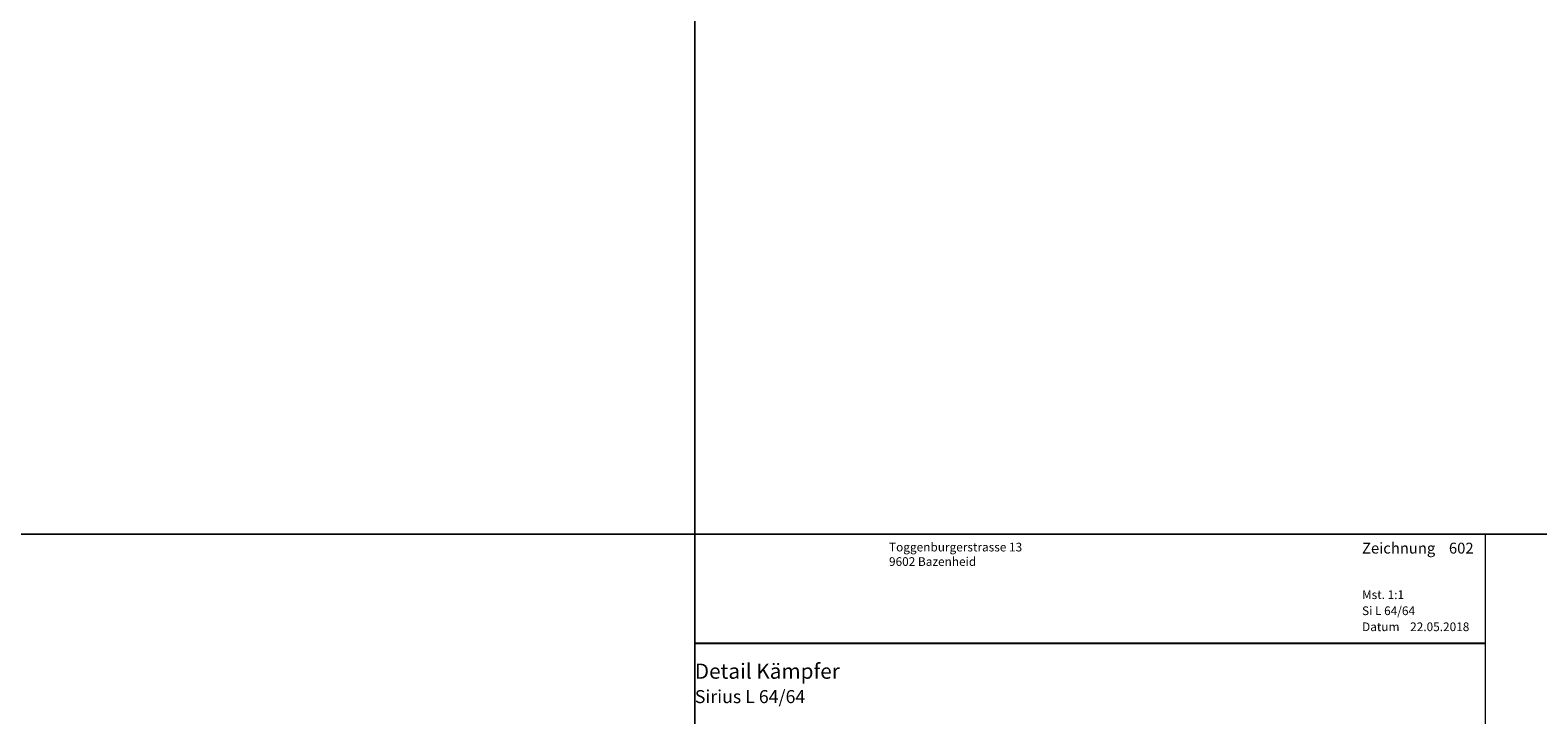
# Model space of a CAD drawing. Extents: x -427 to 10724, y -1070 to 3930.
# Drawn here: x 1071 to 1418, y 388 to 546 of the extents above; entities that cross this region are included whole.
import ezdxf

# ---------------------------------------------------------------- set-up
doc = ezdxf.new("R2010")
doc.units = 0
doc.layers.get('0').update_dxf_attribs({"linetype": 'CONTINUOUS', "lineweight": 5, "plot": 0})
doc.layers.get('Defpoints').update_dxf_attribs({"linetype": 'CONTINUOUS', "lineweight": 0})
doc.layers.add('Logo', color=95, linetype='CONTINUOUS')
for name, color, linetype, lineweight in [('MST', 130, 'CONTINUOUS', 13), ('Text Bezeichnung', 130, 'CONTINUOUS', 13), ('Text Datum', 130, 'CONTINUOUS', 13), ('Text Nr.', 130, 'CONTINUOUS', 13), ('Text System', 130, 'CONTINUOUS', 13)]:
    doc.layers.add(name, color=color, linetype=linetype, lineweight=lineweight)
doc.styles.get("Standard").update_dxf_attribs({"font": 'arial.ttf'})
doc.styles.add('Stil1', font='txt.shx')

msp = doc.modelspace()

# ---------------------------------------------------------------- linework, layer by layer
for points in [[(723.69, 429.54), (1223.69, 429.54), (1223.69, 929.54), (723.69, 929.54)], [(1223.69, 429.54), (1723.69, 429.54), (1723.69, 929.54), (1223.69, 929.54)], [(723.69, -70.46), (1223.69, -70.46), (1223.69, 429.54), (723.69, 429.54)], [(1223.69, -70.46), (1723.69, -70.46), (1723.69, 429.54), (1223.69, 429.54)]]:
    msp.add_lwpolyline(points, close=True)
at = {"layer": 'Defpoints'}
msp.add_lwpolyline([(1405.69, 148.54), (1405.69, 429.54), (1223.69, 429.54), (1223.69, 148.54)], close=True, dxfattribs=at)
at = {"layer": 'Logo', "color": 4}
msp.add_line((1223.69, 404.42), (1405.69, 404.42), dxfattribs=at)

# ---------------------------------------------------------------- texts
at = {"layer": 'Logo', "color": 4, "insert": (1268.38, 427.54), "char_height": 3, "width": 91.8139, "attachment_point": 1, "style": 'Stil1'}
msp.add_mtext('{\\fArial|b0|i0|c0|p34;\\H0.66666x;Toggenburgerstrasse 13\\P9602 Bazenheid}', dxfattribs=at)
at = {"layer": 'MST', "insert": (1377.26, 416.58), "char_height": 2, "width": 30.4009, "attachment_point": 1}
msp.add_mtext('Mst. 1:1', dxfattribs=at)
at = {"layer": 'Text Bezeichnung', "insert": (1223.69, 399.72), "char_height": 3.5, "width": 92.7218, "attachment_point": 1}
msp.add_mtext('{\\fArial|b1|i0|c0|p34;Detail Kämpfer}', dxfattribs=at)
at = {"layer": 'Text Datum', "insert": (1377.26, 409.19), "char_height": 2, "width": 32.3049, "attachment_point": 1}
msp.add_mtext('{\\fArial|b0|i0|c238|p34;Datum    }22.05.2018', dxfattribs=at)
at = {"layer": 'Text Nr.', "insert": (1377.26, 427.55), "char_height": 2.5, "width": 30.1893, "attachment_point": 1}
msp.add_mtext('\\pt22.5;{\\fArial|b1|i0|c0|p34;Zeichnung ^I602}', dxfattribs=at)
at = {"layer": 'Text System', "insert": (1377.26, 412.88), "char_height": 2, "width": 34.2089, "attachment_point": 1}
msp.add_mtext('Si L 64/64', dxfattribs=at)
at = {"layer": 'Text System', "insert": (1223.69, 393.61), "char_height": 3, "width": 113.9731, "attachment_point": 1, "style": 'Stil1'}
msp.add_mtext('{\\fArial|b0|i0|c0|p34;Sirius L 64/64}', dxfattribs=at)

doc.saveas('drawing.dxf')
